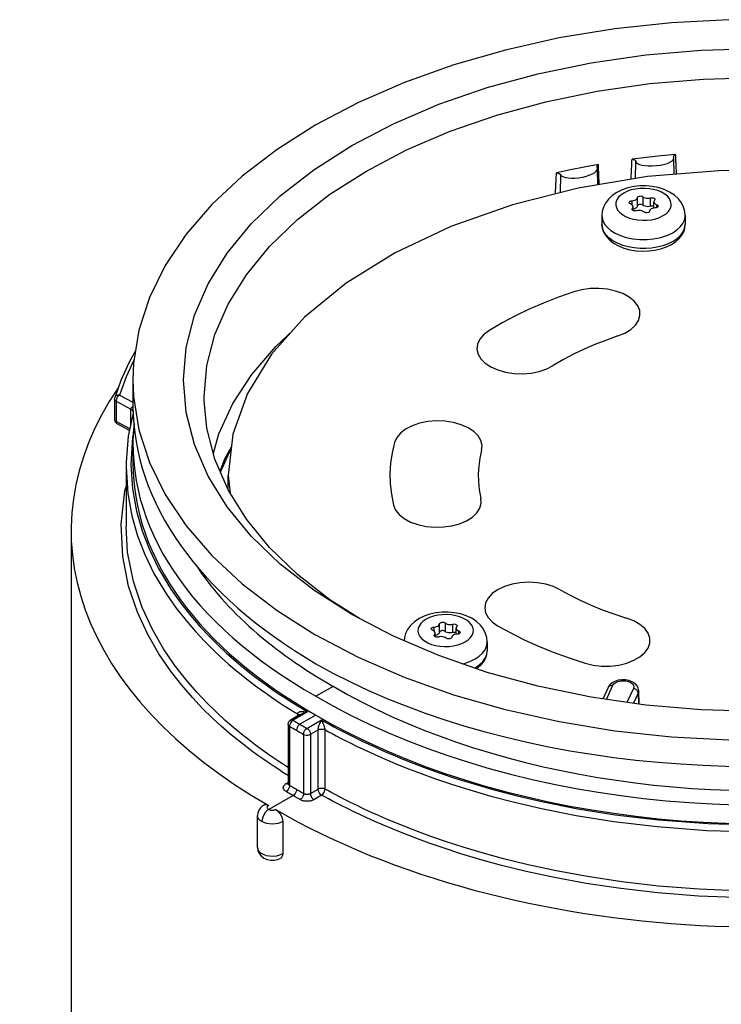
# Model space of a CAD drawing. Units: inches. Extents: x 0.4 to 16.6, y 0.6 to 10.4.
# Drawn here: x 12 to 13.1, y 7 to 8.5 of the extents above; entities that cross this region are included whole.
import ezdxf

# ---------------------------------------------------------------- set-up
doc = ezdxf.new("R2010")
doc.units = ezdxf.units.IN
doc.header["$LTSCALE"] = 0.935
doc.header["$MEASUREMENT"] = 0
doc.layers.get('0').update_dxf_attribs({"linetype": 'CONTINUOUS'})
doc.layers.add('AXIS', color=7, linetype='CONTINUOUS')

msp = doc.modelspace()

# ---------------------------------------------------------------- linework, layer by layer
at = {"color": 7, "linetype": 'CONTINUOUS'}
for p, q in [((12.9631, 8.3009), (12.9633, 8.3042)), ((12.9633, 8.3042), (12.9634, 8.3075)), ((12.9686, 8.2784), (12.9689, 8.3043)), ((13.0263, 8.3101), (13.026, 8.3112)), ((13.0264, 8.3092), (13.0263, 8.3101)), ((13.0267, 8.2847), (13.0264, 8.3092)), ((13.0294, 8.3066), (13.0292, 8.3099)), ((13.0295, 8.3033), (13.0294, 8.3066)), ((12.8495, 8.2837), (12.8496, 8.2871)), ((12.9108, 8.2954), (12.9105, 8.2965)), ((12.9117, 8.269), (12.9114, 8.2934)), ((12.9128, 8.2964), (12.9127, 8.2997)), ((12.9132, 8.2882), (12.913, 8.2915)), ((12.8492, 8.277), (12.8493, 8.2804)), ((12.8493, 8.2804), (12.8495, 8.2837)), ((12.8559, 8.2575), (12.8561, 8.2837)), ((12.9868, 8.2814), (12.8825, 8.2642)), ((12.9619, 8.2773), (12.962, 8.2792)), ((12.963, 8.2449), (12.963, 8.2389)), ((12.9715, 8.2372), (12.9715, 8.2498)), ((12.9797, 8.2511), (12.9797, 8.2385)), ((12.9913, 8.2367), (12.9913, 8.2493)), ((12.9964, 8.2342), (12.9964, 8.2435)), ((12.9639, 8.2335), (12.9639, 8.2312)), ((12.9649, 8.2304), (12.9649, 8.2358)), ((13.0005, 8.2348), (13.0005, 8.2391)), ((12.918, 8.2226), (12.918, 8.2093)), ((13.0433, 8.2226), (13.0433, 8.2093)), ((12.202, 7.9801), (12.1917, 7.9524)), ((12.1941, 7.9742), (12.1848, 7.9486)), ((12.1844, 7.9463), (12.1844, 7.9159)), ((12.1917, 7.9524), (12.2121, 7.9416)), ((12.1867, 7.9432), (12.1867, 7.9128)), ((12.1867, 7.9432), (12.2089, 7.9315)), ((12.2089, 7.9084), (12.2089, 7.9315)), ((12.2118, 7.9352), (12.2122, 7.9358)), ((12.2118, 7.9352), (12.2122, 7.9348)), ((12.2075, 7.9016), (12.1867, 7.9128)), ((12.207, 7.8993), (12.1883, 7.9094)), ((12.2134, 7.8979), (12.2116, 7.8889)), ((12.3627, 7.8936), (12.3553, 7.8312)), ((12.2018, 7.8439), (12.2018, 7.8438)), ((12.3553, 7.8312), (12.3584, 7.8052)), ((12.2018, 7.7545), (12.2018, 7.7546)), ((12.5414, 7.6224), (12.5414, 7.6224)), ((12.6042, 7.5895), (12.5414, 7.6224)), ((12.6737, 7.5955), (12.6737, 7.6081)), ((12.6819, 7.6094), (12.6819, 7.5967)), ((12.6935, 7.5949), (12.6935, 7.6076)), ((12.6652, 7.6032), (12.6652, 7.5972)), ((12.6661, 7.5917), (12.6661, 7.5895)), ((12.667, 7.5887), (12.667, 7.5941)), ((12.6986, 7.5924), (12.6986, 7.6018)), ((12.7027, 7.5931), (12.7027, 7.5974)), ((12.7454, 7.5809), (12.7454, 7.5675)), ((12.7082, 7.5479), (12.7091, 7.5481)), ((12.7271, 7.542), (12.7264, 7.5416)), ((12.9247, 7.4943), (12.9346, 7.5157)), ((12.5137, 7.514), (12.4876, 7.499)), ((12.9197, 7.4951), (12.9279, 7.5128)), ((12.9655, 7.5109), (12.9557, 7.4899)), ((12.9726, 7.5039), (12.9655, 7.4885)), ((12.9726, 7.5039), (12.973, 7.4874)), ((12.9739, 7.4872), (12.9734, 7.5075)), ((12.4641, 7.4716), (12.4495, 7.4632)), ((12.4751, 7.4755), (12.4532, 7.4629)), ((12.4599, 7.4725), (12.4599, 7.4692)), ((12.4876, 7.4708), (12.4636, 7.4569)), ((12.4458, 7.4568), (12.4458, 7.3676)), ((12.4741, 7.4508), (12.4961, 7.4634)), ((12.4479, 7.4539), (12.4479, 7.3647)), ((12.469, 7.4417), (12.469, 7.3525)), ((12.4793, 7.4418), (12.491, 7.4485)), ((12.4793, 7.4418), (12.4793, 7.3525)), ((12.491, 7.3592), (12.491, 7.4485)), ((12.5013, 7.3593), (12.5013, 7.4485)), ((12.4428, 7.3675), (12.4458, 7.3692)), ((12.4465, 7.3672), (12.4459, 7.3669)), ((12.4793, 7.3525), (12.491, 7.3592)), ((12.4531, 7.3496), (12.4166, 7.3285)), ((12.4962, 7.3502), (12.4845, 7.3434)), ((12.3997, 7.3194), (12.3997, 7.3194)), ((12.4376, 7.3105), (12.4376, 7.2623))]:
    msp.add_line(p, q, dxfattribs=at)
for points in [[(12.3254, 8.1201), (12.354, 8.1662), (12.3903, 8.2105), (12.4339, 8.2525), (12.4844, 8.2918), (12.5414, 8.3281), (12.6042, 8.361), (12.6724, 8.3902), (12.7451, 8.4154), (12.8218, 8.4363), (12.9017, 8.4528), (12.984, 8.4647), (13.0679, 8.4719), (13.1526, 8.4743), (13.2373, 8.4719), (13.3212, 8.4647), (13.4035, 8.4528), (13.4834, 8.4363), (13.5601, 8.4154), (13.6328, 8.3902), (13.7009, 8.361), (13.7638, 8.3281)], [(12.6241, 8.3215), (12.6898, 8.3496), (12.7599, 8.3738), (12.8338, 8.394), (12.9108, 8.4099), (12.9901, 8.4214), (13.0709, 8.4283), (13.1526, 8.4306), (13.2342, 8.4283), (13.3151, 8.4214), (13.3944, 8.4099), (13.4714, 8.394), (13.5453, 8.3738)], [(12.4599, 8.2169), (12.5086, 8.2548), (12.5635, 8.2898), (12.6241, 8.3215)], [(12.962, 8.2792), (12.9621, 8.2809), (12.9622, 8.2826), (12.9623, 8.2842), (12.9624, 8.2859), (12.9625, 8.2876), (12.9626, 8.2892), (12.9627, 8.2909), (12.9627, 8.2926), (12.9628, 8.2942), (12.9629, 8.2959), (12.963, 8.2976), (12.9631, 8.3009)], [(13.029, 8.3148), (13.0071, 8.3127), (12.9852, 8.3103), (12.9634, 8.3075)], [(12.9634, 8.3075), (12.9653, 8.3071), (12.9669, 8.3064), (12.9681, 8.3054), (12.9689, 8.3043)], [(12.9689, 8.3043), (12.9698, 8.3027), (12.9718, 8.3011), (12.9747, 8.2998), (12.9785, 8.2988), (12.983, 8.298), (12.9881, 8.2975), (12.9939, 8.2975), (13.0002, 8.2979), (13.0064, 8.2987), (13.012, 8.2999), (13.0166, 8.3013), (13.0204, 8.3029), (13.0233, 8.3047), (13.0253, 8.3065), (13.0263, 8.3083), (13.0264, 8.3092)], [(13.026, 8.3112), (13.026, 8.3114), (13.0264, 8.3127), (13.0274, 8.3139), (13.029, 8.3148)], [(13.0292, 8.3099), (13.0291, 8.3132), (13.029, 8.3148)], [(13.0305, 8.285), (13.0304, 8.2868), (13.0303, 8.2884), (13.0302, 8.2901), (13.0301, 8.2917), (13.03, 8.2934), (13.0299, 8.295), (13.0298, 8.2967), (13.0297, 8.2983), (13.0297, 8.3), (13.0296, 8.3016), (13.0295, 8.3033)], [(12.9127, 8.2997), (12.8915, 8.2958), (12.8705, 8.2916), (12.8496, 8.2871)], [(12.8496, 8.2871), (12.8518, 8.2867), (12.8537, 8.286), (12.8552, 8.285), (12.8561, 8.2837)], [(12.8561, 8.2837), (12.8576, 8.2822), (12.8601, 8.2809), (12.8634, 8.2799), (12.8674, 8.2793), (12.8721, 8.279), (12.8773, 8.2791), (12.883, 8.2796), (12.8891, 8.2807), (12.895, 8.2822), (12.9, 8.2839), (12.9041, 8.2858), (12.9073, 8.2877), (12.9096, 8.2897), (12.911, 8.2917), (12.9114, 8.2934)], [(12.9105, 8.2965), (12.9108, 8.2977), (12.9115, 8.2988), (12.9127, 8.2997)], [(12.9114, 8.2934), (12.9114, 8.2937), (12.9108, 8.2954)], [(12.913, 8.2915), (12.9129, 8.2948), (12.9128, 8.2964)], [(12.9141, 8.2694), (12.9141, 8.2702), (12.914, 8.2718), (12.9139, 8.2734), (12.9138, 8.2751), (12.9137, 8.2767), (12.9136, 8.2783), (12.9135, 8.28), (12.9135, 8.2816), (12.9134, 8.2833), (12.9133, 8.2849), (12.9132, 8.2865), (12.9132, 8.2882)], [(13.9498, 7.8312), (13.9413, 7.8983), (13.9182, 7.9595), (13.881, 8.0183), (13.8302, 8.0737), (13.7669, 8.1245), (13.6923, 8.17), (13.6076, 8.2091), (13.5146, 8.2413), (13.4148, 8.2659), (13.3102, 8.2824), (13.2027, 8.2906), (13.0942, 8.2902), (12.9868, 8.2814)], [(12.848, 8.2555), (12.8481, 8.2569), (12.8482, 8.2586), (12.8483, 8.2603), (12.8484, 8.262), (12.8485, 8.2637), (12.8486, 8.2653), (12.8487, 8.267), (12.8488, 8.2687), (12.8489, 8.2703), (12.8489, 8.272), (12.849, 8.2737), (12.8492, 8.277)], [(12.8825, 8.2642), (12.7832, 8.2391), (12.6907, 8.2063), (12.6068, 8.1667), (12.533, 8.1208), (12.4706, 8.0696), (12.4209, 8.0139), (12.3847, 7.9549), (12.3627, 7.8936)], [(12.9407, 8.2577), (12.9336, 8.2529), (12.9278, 8.2474), (12.9235, 8.2415), (12.9204, 8.2354), (12.9186, 8.2291), (12.918, 8.2226)], [(12.9511, 8.2567), (12.9467, 8.2537), (12.9431, 8.2502), (12.9406, 8.2465), (12.9392, 8.2426), (12.9389, 8.2386), (12.9398, 8.2347), (12.9417, 8.2309), (12.9448, 8.2273), (12.9488, 8.2241), (12.9537, 8.2213), (12.9593, 8.2189), (12.9655, 8.2172), (12.9721, 8.2161), (12.9789, 8.2156), (12.9858, 8.2157), (12.9926, 8.2165), (12.999, 8.218), (13.0049, 8.22), (13.0102, 8.2226)], [(13.0433, 8.2226), (13.0427, 8.2291), (13.0408, 8.2354), (13.0376, 8.2418), (13.0331, 8.2478), (13.0271, 8.2533), (13.0198, 8.2582), (13.0116, 8.262), (13.0028, 8.2648), (12.9937, 8.2666), (12.9845, 8.2675), (12.9752, 8.2674), (12.966, 8.2664), (12.9571, 8.2645), (12.9486, 8.2616), (12.9407, 8.2577)], [(13.0102, 8.2226), (13.0146, 8.2256), (13.0181, 8.2291), (13.0207, 8.2328), (13.0221, 8.2367), (13.0223, 8.2406), (13.0215, 8.2446), (13.0195, 8.2484), (13.0165, 8.252), (13.0125, 8.2552), (13.0076, 8.258), (13.002, 8.2604), (12.9958, 8.2621), (12.9892, 8.2632), (12.9824, 8.2637), (12.9755, 8.2636), (12.9687, 8.2627), (12.9623, 8.2613), (12.9564, 8.2593), (12.9511, 8.2567)], [(12.9587, 8.2423), (12.9588, 8.2428), (12.9593, 8.2436), (12.9601, 8.2442)], [(12.9608, 8.2402), (12.9598, 8.2407), (12.9591, 8.2413), (12.9588, 8.2421), (12.9587, 8.2423)], [(12.9601, 8.2442), (12.9609, 8.2446), (12.9619, 8.2448)], [(12.9619, 8.2448), (12.9651, 8.2452), (12.9671, 8.2457), (12.9689, 8.2464), (12.9702, 8.2474), (12.9711, 8.2486)], [(12.9711, 8.2486), (12.9717, 8.2505), (12.9721, 8.251), (12.9728, 8.2515)], [(12.9728, 8.2515), (12.9739, 8.252), (12.9751, 8.2522), (12.9764, 8.2523), (12.9777, 8.2521), (12.9789, 8.2517), (12.9797, 8.2511)], [(12.9797, 8.2511), (12.9811, 8.2501), (12.9829, 8.2494), (12.985, 8.2489), (12.9871, 8.2488), (12.9893, 8.2489), (12.9913, 8.2493)], [(12.9913, 8.2493), (12.9925, 8.2495), (12.9938, 8.2496), (12.995, 8.2494), (12.9961, 8.2491), (12.997, 8.2486), (12.9976, 8.2479), (12.9978, 8.2472), (12.9979, 8.247)], [(12.9974, 8.2458), (12.9966, 8.2446), (12.9964, 8.2435)], [(12.9964, 8.2435), (12.9967, 8.2421), (12.9975, 8.241), (12.9988, 8.2399), (13.0005, 8.2391)], [(12.9979, 8.247), (12.9978, 8.2465), (12.9974, 8.2458)], [(12.9649, 8.2358), (12.9645, 8.2372), (12.9637, 8.2383), (12.9624, 8.2394), (12.9608, 8.2402)], [(12.9634, 8.2323), (12.9635, 8.2328), (12.9639, 8.2335)], [(12.9652, 8.2302), (12.9643, 8.2307), (12.9637, 8.2314), (12.9634, 8.2321), (12.9634, 8.2323)], [(12.9639, 8.2335), (12.9646, 8.2347), (12.9649, 8.2358)], [(12.9717, 8.2378), (12.9711, 8.2359), (12.9702, 8.2348), (12.9689, 8.2338), (12.9671, 8.233), (12.9651, 8.2325), (12.9649, 8.2325)], [(12.9699, 8.23), (12.9688, 8.2297), (12.9675, 8.2297), (12.9663, 8.2299), (12.9652, 8.2302)], [(12.9815, 8.2282), (12.9801, 8.2291), (12.9783, 8.2299), (12.9763, 8.2304), (12.9741, 8.2305), (12.972, 8.2304), (12.9699, 8.23)], [(12.9728, 8.2389), (12.9721, 8.2384), (12.9717, 8.2378)], [(12.9797, 8.2385), (12.9789, 8.239), (12.9777, 8.2394), (12.9764, 8.2396), (12.9751, 8.2396), (12.9739, 8.2393), (12.9728, 8.2389)], [(12.9913, 8.2367), (12.9893, 8.2362), (12.9871, 8.2361), (12.9849, 8.2363), (12.9829, 8.2368), (12.9811, 8.2375), (12.9797, 8.2385)], [(12.9898, 8.2295), (12.9895, 8.2288), (12.989, 8.2281), (12.9881, 8.2276), (12.987, 8.2272), (12.9858, 8.227), (12.9846, 8.227), (12.9834, 8.2273), (12.9823, 8.2276), (12.9815, 8.2282)], [(12.9924, 8.2328), (12.9911, 8.2319), (12.9902, 8.2307), (12.9898, 8.2295)], [(12.9964, 8.2362), (12.9961, 8.2364), (12.995, 8.2368), (12.9938, 8.2369), (12.9925, 8.2369), (12.9913, 8.2367)], [(12.9983, 8.2344), (12.9961, 8.2341), (12.9941, 8.2336), (12.9924, 8.2328)], [(13.0025, 8.237), (13.0025, 8.2366), (13.0022, 8.2359), (13.0015, 8.2353), (13.0006, 8.2348), (12.9995, 8.2345), (12.9983, 8.2344)], [(13.0005, 8.2391), (13.0014, 8.2387), (13.0021, 8.2381), (13.0025, 8.2374), (13.0025, 8.237)], [(12.3196, 7.9437), (12.3195, 7.9497), (12.3235, 7.9968), (12.3355, 8.0435), (12.3554, 8.0893), (12.3829, 8.1337), (12.4179, 8.1764), (12.4599, 8.2169)], [(12.918, 8.2226), (12.9182, 8.2197), (12.9196, 8.2146), (12.9224, 8.2094), (12.9264, 8.2046), (12.9316, 8.2001), (12.9382, 8.196), (12.9458, 8.1926)], [(13.0249, 8.197), (13.0309, 8.2011), (13.036, 8.2057), (13.0399, 8.2109), (13.0421, 8.2156), (13.0432, 8.2205), (13.0433, 8.2226)], [(13.0249, 8.1837), (13.0179, 8.1802), (13.0099, 8.1773), (13.0008, 8.1751), (12.9927, 8.1738), (12.9843, 8.1732), (12.9755, 8.1732), (12.9668, 8.174), (12.9577, 8.1756), (12.9494, 8.1779), (12.9416, 8.181), (12.9346, 8.1848), (12.9286, 8.1892), (12.9238, 8.1941), (12.9201, 8.1999), (12.9182, 8.2062), (12.918, 8.2093)], [(12.918, 8.2093), (12.9187, 8.2033), (12.9207, 8.1973), (12.9242, 8.1915), (12.9292, 8.186), (12.9355, 8.1811), (12.943, 8.177)], [(13.023, 8.1794), (13.0291, 8.1836), (13.0343, 8.1882), (13.0383, 8.1933), (13.0411, 8.1985), (13.0427, 8.2039), (13.0433, 8.2093)], [(13.0249, 8.1837), (13.0313, 8.188), (13.0364, 8.1929), (13.0402, 8.1981), (13.0425, 8.2036), (13.0433, 8.2093)], [(12.9458, 8.1926), (12.9543, 8.1898), (12.9644, 8.1877), (12.9753, 8.1866), (12.9859, 8.1866), (12.9958, 8.1875), (13.0069, 8.1898)], [(13.0069, 8.1898), (13.017, 8.1932), (13.0249, 8.197)], [(12.943, 8.177), (12.9512, 8.1737), (12.9601, 8.1713), (12.9694, 8.1698), (12.9789, 8.1692), (12.9885, 8.1695), (12.9978, 8.1707), (13.0068, 8.1727), (13.0153, 8.1757), (13.023, 8.1794)], [(12.5414, 7.6224), (12.4844, 7.6586), (12.4339, 7.698), (12.3903, 7.74), (12.354, 7.7843), (12.3254, 7.8304), (12.3048, 7.8779), (12.2924, 7.9263), (12.2882, 7.9752), (12.2924, 8.0242), (12.3048, 8.0726), (12.3254, 8.1201)], [(12.9422, 8.0416), (12.9527, 8.0459), (12.9616, 8.0514), (12.9685, 8.0577), (12.9732, 8.0649), (12.9753, 8.0722), (12.9749, 8.0797), (12.972, 8.087), (12.9665, 8.094), (12.959, 8.1), (12.9495, 8.1052), (12.9385, 8.1091), (12.9262, 8.1118), (12.9134, 8.1131), (12.9004, 8.1128), (12.8878, 8.1111), (12.8758, 8.108)], [(12.8758, 8.108), (12.8527, 8.0999), (12.8303, 8.0911), (12.8087, 8.0817), (12.7879, 8.0717), (12.768, 8.0611), (12.7477, 8.0492)], [(12.3332, 7.865), (12.3416, 7.8944), (12.3626, 7.9397), (12.3912, 7.9836), (12.4271, 8.0257), (12.4524, 8.0492)], [(12.7477, 8.0492), (12.7398, 8.0432), (12.7341, 8.0365), (12.7307, 8.0293), (12.7299, 8.0217), (12.7316, 8.0143), (12.7358, 8.0072), (12.7422, 8.0007), (12.751, 7.995), (12.7613, 7.9904), (12.7729, 7.9871), (12.7854, 7.9852), (12.7986, 7.9847), (12.8114, 7.9857), (12.8237, 7.9881), (12.8349, 7.9918), (12.8449, 7.9969)], [(12.9422, 8.0416), (12.9247, 8.0354), (12.9076, 8.0287), (12.8912, 8.0216), (12.8754, 8.014), (12.8603, 8.0059), (12.8449, 7.9969)], [(12.2162, 8.0193), (12.2062, 8.0009), (12.1941, 7.9742)], [(12.2141, 8.0061), (12.2136, 8.0052), (12.202, 7.9801)], [(12.1848, 7.9486), (12.1846, 7.948), (12.1844, 7.9472), (12.1844, 7.9463)], [(12.1867, 7.9432), (12.1856, 7.944), (12.1848, 7.945), (12.1844, 7.946), (12.1844, 7.9463)], [(12.1917, 7.9524), (12.1906, 7.9524), (12.1895, 7.9523), (12.1884, 7.952), (12.1875, 7.9517), (12.1866, 7.9511), (12.1859, 7.9505), (12.1853, 7.9497), (12.1849, 7.9489)], [(12.1917, 7.9524), (12.191, 7.9519), (12.1903, 7.9512), (12.1896, 7.9505), (12.189, 7.9497), (12.1884, 7.9489), (12.1879, 7.9479), (12.1875, 7.947), (12.1872, 7.946), (12.1869, 7.945), (12.1868, 7.9441), (12.1867, 7.9432)], [(12.2089, 7.9315), (12.2091, 7.9324), (12.2096, 7.9334), (12.2105, 7.9343), (12.2118, 7.9352)], [(12.2123, 7.9281), (12.2113, 7.9298), (12.2089, 7.9315)], [(12.553, 7.6163), (12.5086, 7.6445), (12.4599, 7.6825), (12.4179, 7.7229), (12.3829, 7.7656), (12.3554, 7.81), (12.3355, 7.8558), (12.3235, 7.9025), (12.3196, 7.9437)], [(12.1844, 7.9159), (12.1847, 7.9139), (12.1855, 7.9121), (12.1867, 7.9105), (12.1883, 7.9094)], [(12.1867, 7.9128), (12.1856, 7.9136), (12.1848, 7.9146), (12.1844, 7.9156), (12.1844, 7.9159)], [(12.2124, 7.9251), (12.2052, 7.8905), (12.2019, 7.8513), (12.2018, 7.8439)], [(12.1883, 7.9094), (12.1877, 7.9098), (12.187, 7.9111), (12.1867, 7.9128)], [(12.737, 7.8692), (12.7378, 7.8767), (12.736, 7.8841), (12.7318, 7.8911), (12.7251, 7.8977), (12.7165, 7.9033), (12.7062, 7.9079), (12.6945, 7.9111), (12.6818, 7.9131), (12.6688, 7.9135), (12.656, 7.9125), (12.6437, 7.9101), (12.6323, 7.9062), (12.6226, 7.9012), (12.6148, 7.8953), (12.6091, 7.8886), (12.6058, 7.8812)], [(12.2116, 7.8889), (12.2091, 7.8482), (12.2116, 7.8112), (12.2176, 7.7779), (12.2262, 7.7479), (12.237, 7.7199), (12.2508, 7.6915), (12.2694, 7.6604)], [(12.3433, 7.8379), (12.3505, 7.8566), (12.3605, 7.8745)], [(12.6058, 7.8812), (12.6022, 7.8657), (12.5999, 7.8501), (12.599, 7.8345), (12.5994, 7.8189), (12.6011, 7.8033), (12.6043, 7.7867)], [(12.3439, 7.8364), (12.3572, 7.8657), (12.3599, 7.8701)], [(12.737, 7.8692), (12.7343, 7.8574), (12.7326, 7.8456), (12.7318, 7.8337), (12.7321, 7.8219), (12.7334, 7.81), (12.7359, 7.7974)], [(12.2018, 7.8438), (12.2043, 7.8042), (12.2104, 7.7708), (12.2191, 7.7407), (12.2299, 7.7126), (12.2438, 7.6841), (12.2626, 7.6528)], [(12.4458, 7.3796), (12.4439, 7.3808), (12.438, 7.3845), (12.4316, 7.3887), (12.4246, 7.3932), (12.4171, 7.3983), (12.409, 7.4039), (12.4002, 7.4101), (12.3907, 7.4171), (12.3805, 7.4248), (12.3695, 7.4335), (12.3577, 7.4432), (12.3451, 7.4542), (12.3315, 7.4667), (12.317, 7.4808), (12.3017, 7.4971), (12.2855, 7.5157), (12.2686, 7.5375), (12.2513, 7.5628), (12.2344, 7.5922), (12.2188, 7.6259), (12.2057, 7.665), (12.1969, 7.7095), (12.1946, 7.758), (12.2002, 7.8084), (12.2018, 7.8143)], [(12.6043, 7.7867), (12.6074, 7.7794), (12.6128, 7.7726), (12.6204, 7.7666), (12.6301, 7.7614), (12.6412, 7.7575), (12.6534, 7.7549), (12.6662, 7.7537), (12.6794, 7.754), (12.692, 7.7558), (12.7037, 7.7589), (12.7142, 7.7633), (12.7232, 7.7689), (12.7299, 7.7753), (12.7344, 7.7824), (12.7364, 7.7898), (12.7359, 7.7974)], [(12.4458, 7.3919), (12.4434, 7.3934), (12.4371, 7.3975), (12.4302, 7.402), (12.4227, 7.4071), (12.4146, 7.4126), (12.4059, 7.4188), (12.3965, 7.4257), (12.3864, 7.4334), (12.3755, 7.442), (12.3638, 7.4517), (12.3512, 7.4626), (12.3378, 7.4749), (12.3234, 7.489), (12.3082, 7.5051), (12.2921, 7.5236), (12.2754, 7.5452), (12.2582, 7.5703), (12.2414, 7.5995), (12.2259, 7.6329), (12.2129, 7.6717), (12.2042, 7.7159), (12.2018, 7.7545)], [(12.8551, 7.6594), (12.845, 7.6642), (12.8336, 7.6677), (12.8212, 7.6699), (12.8081, 7.6706), (12.7952, 7.6699), (12.7828, 7.6677), (12.7713, 7.6642), (12.7611, 7.6594), (12.7529, 7.6536), (12.7467, 7.647), (12.743, 7.6399), (12.7416, 7.6323), (12.7429, 7.6248), (12.7467, 7.6177), (12.7527, 7.6111), (12.7611, 7.6052)], [(12.2626, 7.6528), (12.2774, 7.6316), (12.2921, 7.6129), (12.3062, 7.5965), (12.3198, 7.5819), (12.3328, 7.5689), (12.3451, 7.5574), (12.3567, 7.547), (12.3676, 7.5377), (12.3779, 7.5293), (12.3876, 7.5217), (12.3966, 7.5149), (12.4051, 7.5086), (12.413, 7.503), (12.4205, 7.4978), (12.4274, 7.4931), (12.4339, 7.4888), (12.44, 7.4849), (12.4456, 7.4813), (12.4507, 7.4781), (12.4555, 7.4751), (12.4599, 7.4725)], [(12.2694, 7.6604), (12.2844, 7.639), (12.2992, 7.6202), (12.3135, 7.6037), (12.3272, 7.5891), (12.3402, 7.5761), (12.3526, 7.5645), (12.3642, 7.5542), (12.3752, 7.5449), (12.3854, 7.5366), (12.3951, 7.529), (12.4041, 7.5222), (12.4126, 7.5161), (12.4205, 7.5105), (12.4278, 7.5054), (12.4348, 7.5007), (12.4412, 7.4965), (12.4472, 7.4926), (12.4527, 7.4891), (12.4577, 7.486), (12.4624, 7.4831), (12.4668, 7.4805), (12.471, 7.478), (12.4751, 7.4755)], [(12.8551, 7.6594), (12.87, 7.6512), (12.8855, 7.6435), (12.9017, 7.6362), (12.9185, 7.6293), (12.9359, 7.623), (12.9551, 7.6167)], [(12.7454, 7.5809), (12.7448, 7.5873), (12.743, 7.5937), (12.7398, 7.6001), (12.7353, 7.6061), (12.7293, 7.6116), (12.722, 7.6164), (12.7138, 7.6203), (12.705, 7.6231), (12.6959, 7.6249), (12.6866, 7.6258), (12.6774, 7.6257), (12.6682, 7.6247), (12.6592, 7.6227), (12.6507, 7.6199), (12.6429, 7.616)], [(12.7123, 7.5809), (12.7168, 7.5839), (12.7203, 7.5873), (12.7228, 7.591), (12.7242, 7.5949), (12.7245, 7.5989), (12.7237, 7.6029), (12.7217, 7.6067), (12.7187, 7.6103), (12.7147, 7.6135), (12.7098, 7.6163), (12.7042, 7.6186), (12.698, 7.6204), (12.6914, 7.6215), (12.6845, 7.622), (12.6776, 7.6218), (12.6709, 7.621), (12.6645, 7.6196), (12.6585, 7.6175), (12.6533, 7.615)], [(12.6429, 7.616), (12.6358, 7.6112), (12.63, 7.6057), (12.6256, 7.5998), (12.6226, 7.5937), (12.6208, 7.5873), (12.6203, 7.5826)], [(12.6533, 7.615), (12.6488, 7.6119), (12.6453, 7.6085), (12.6428, 7.6048), (12.6414, 7.6009), (12.6411, 7.5969), (12.642, 7.593), (12.6439, 7.5892), (12.6469, 7.5856), (12.651, 7.5823), (12.6558, 7.5795), (12.6614, 7.5772), (12.6676, 7.5755), (12.6743, 7.5743), (12.6811, 7.5738), (12.688, 7.574), (12.6947, 7.5748), (12.7012, 7.5763), (12.7071, 7.5783), (12.7123, 7.5809)], [(12.6652, 7.6032), (12.6673, 7.6034), (12.6693, 7.6039), (12.671, 7.6047), (12.6724, 7.6057), (12.6733, 7.6069)], [(12.6733, 7.6069), (12.6739, 7.6087), (12.6743, 7.6093), (12.675, 7.6098)], [(12.675, 7.6098), (12.676, 7.6103), (12.6773, 7.6105), (12.6786, 7.6105), (12.6799, 7.6104), (12.681, 7.61), (12.6819, 7.6094)], [(12.6819, 7.6094), (12.6833, 7.6084), (12.6851, 7.6077), (12.6871, 7.6072), (12.6893, 7.607), (12.6915, 7.6072), (12.6935, 7.6076)], [(12.6935, 7.6076), (12.6947, 7.6078), (12.6959, 7.6079), (12.6972, 7.6077), (12.6982, 7.6073), (12.6991, 7.6068), (12.6997, 7.6062), (12.7, 7.6055), (12.7, 7.6053)], [(12.7, 7.6053), (12.7, 7.6048), (12.6996, 7.6041)], [(12.7611, 7.6052), (12.7807, 7.5944), (12.8012, 7.5842), (12.8225, 7.5746), (12.8446, 7.5656), (12.8674, 7.5572), (12.8927, 7.549)], [(12.8927, 7.549), (12.9047, 7.5461), (12.9174, 7.5446), (12.9303, 7.5446), (12.9433, 7.5461), (12.9553, 7.549), (12.966, 7.5532), (12.9752, 7.5585), (12.9825, 7.5648), (12.9875, 7.5717), (12.99, 7.5791), (12.99, 7.5866), (12.9874, 7.594), (12.9824, 7.6009), (12.9752, 7.6072), (12.966, 7.6125), (12.9551, 7.6167)], [(12.984, 7.4858), (12.9017, 7.4977), (12.8218, 7.5142), (12.7451, 7.5351), (12.6724, 7.5603), (12.6042, 7.5895)], [(12.6609, 7.6006), (12.661, 7.6011), (12.6615, 7.6018), (12.6622, 7.6024)], [(12.663, 7.5984), (12.662, 7.5989), (12.6613, 7.5996), (12.6609, 7.6004), (12.6609, 7.6006)], [(12.6622, 7.6024), (12.6631, 7.6028), (12.6641, 7.6031), (12.6652, 7.6032)], [(12.667, 7.5941), (12.6667, 7.5954), (12.6659, 7.5966), (12.6646, 7.5976), (12.663, 7.5984)], [(12.6656, 7.5906), (12.6657, 7.5911), (12.6661, 7.5917)], [(12.6674, 7.5885), (12.6665, 7.589), (12.6659, 7.5896), (12.6656, 7.5903), (12.6656, 7.5906)], [(12.6661, 7.5917), (12.6668, 7.5929), (12.667, 7.5941)], [(12.6739, 7.5961), (12.6733, 7.5942), (12.6724, 7.5931), (12.671, 7.5921), (12.6693, 7.5913), (12.6673, 7.5908), (12.667, 7.5907)], [(12.675, 7.5971), (12.6743, 7.5966), (12.6739, 7.5961)], [(12.6819, 7.5967), (12.681, 7.5973), (12.6799, 7.5977), (12.6786, 7.5979), (12.6773, 7.5979), (12.676, 7.5976), (12.675, 7.5971)], [(12.6935, 7.5949), (12.6915, 7.5945), (12.6893, 7.5944), (12.6871, 7.5946), (12.6851, 7.595), (12.6833, 7.5958), (12.6819, 7.5967)], [(12.6946, 7.5911), (12.6932, 7.5901), (12.6923, 7.589), (12.692, 7.5877)], [(12.6986, 7.5945), (12.6982, 7.5947), (12.6972, 7.595), (12.6959, 7.5952), (12.6947, 7.5952), (12.6935, 7.5949)], [(12.7004, 7.5926), (12.6983, 7.5924), (12.6963, 7.5919), (12.6946, 7.5911)], [(12.6996, 7.6041), (12.6988, 7.6029), (12.6986, 7.6018)], [(12.6986, 7.6018), (12.6989, 7.6004), (12.6997, 7.5992), (12.701, 7.5982), (12.7027, 7.5974)], [(12.7047, 7.5952), (12.7047, 7.5949), (12.7043, 7.5942), (12.7037, 7.5936), (12.7028, 7.5931), (12.7017, 7.5928), (12.7004, 7.5926)], [(12.7027, 7.5974), (12.7036, 7.5969), (12.7043, 7.5963), (12.7046, 7.5956), (12.7047, 7.5952)], [(12.6721, 7.5883), (12.6709, 7.588), (12.6697, 7.588), (12.6685, 7.5882), (12.6674, 7.5885)], [(12.6837, 7.5865), (12.6823, 7.5874), (12.6805, 7.5882), (12.6785, 7.5886), (12.6763, 7.5888), (12.6742, 7.5887), (12.6721, 7.5883)], [(12.692, 7.5877), (12.6917, 7.587), (12.6911, 7.5864), (12.6903, 7.5859), (12.6892, 7.5855), (12.688, 7.5853), (12.6868, 7.5853), (12.6856, 7.5855), (12.6845, 7.5859), (12.6837, 7.5865)], [(12.7271, 7.5553), (12.7331, 7.5593), (12.7382, 7.564), (12.7421, 7.5692), (12.7443, 7.5739), (12.7453, 7.5788), (12.7454, 7.5809)], [(12.7271, 7.542), (12.7335, 7.5463), (12.7386, 7.5511), (12.7424, 7.5564), (12.7447, 7.5619), (12.7454, 7.5675)], [(12.7294, 7.5406), (12.7313, 7.5418), (12.7365, 7.5465), (12.7405, 7.5515), (12.7433, 7.5568), (12.7449, 7.5622), (12.7454, 7.5675)], [(12.7091, 7.5481), (12.7192, 7.5515), (12.7271, 7.5553)], [(12.9334, 7.5191), (12.9301, 7.5161), (12.9279, 7.5128)], [(12.9279, 7.5128), (12.9289, 7.5141), (12.9305, 7.5152), (12.9325, 7.5157), (12.9346, 7.5157)], [(12.9734, 7.5075), (12.9728, 7.5112), (12.971, 7.5149), (12.9679, 7.5182), (12.9636, 7.5209), (12.9587, 7.5228), (12.9533, 7.5237), (12.948, 7.5238), (12.9427, 7.5231), (12.9377, 7.5215), (12.9334, 7.5191)], [(12.9346, 7.5157), (12.9362, 7.5179), (12.9388, 7.5198), (12.9421, 7.5213), (12.9459, 7.5222), (12.9501, 7.5225), (12.9542, 7.5222), (12.9581, 7.5213), (12.9614, 7.5198), (12.9639, 7.5179), (12.9655, 7.5157), (12.966, 7.5133), (12.9655, 7.5109)], [(12.9726, 7.5039), (12.9723, 7.5058), (12.9712, 7.5076), (12.9697, 7.5091), (12.9677, 7.5103), (12.9655, 7.5109)], [(12.9734, 7.5075), (12.9734, 7.5071), (12.9726, 7.5039)], [(13.1526, 7.4762), (13.0679, 7.4786), (12.984, 7.4858)], [(12.4599, 7.4725), (12.4601, 7.4735), (12.4608, 7.4746), (12.462, 7.4753), (12.4635, 7.4759), (12.4653, 7.4761), (12.4673, 7.4762), (12.4696, 7.4761), (12.4721, 7.4758), (12.4751, 7.4755)], [(12.4599, 7.4725), (12.4612, 7.4714), (12.4618, 7.4703)], [(12.4641, 7.4716), (12.4652, 7.4723), (12.4673, 7.4732), (12.4696, 7.4741), (12.4721, 7.475), (12.4751, 7.4755)], [(12.4458, 7.4568), (12.4458, 7.4572), (12.4463, 7.4594), (12.4475, 7.4614), (12.4492, 7.463), (12.4495, 7.4632)], [(12.4458, 7.4568), (12.4459, 7.4562), (12.4466, 7.4549), (12.4479, 7.4539)], [(12.4532, 7.4629), (12.4515, 7.4617), (12.4501, 7.46), (12.4489, 7.458), (12.4482, 7.4559), (12.4479, 7.4539)], [(12.4495, 7.4632), (12.4501, 7.4635), (12.4516, 7.4635), (12.4532, 7.4629)], [(12.4532, 7.4629), (12.4561, 7.4612), (12.4588, 7.4596), (12.4613, 7.4582), (12.4636, 7.4569)], [(12.4636, 7.4569), (12.462, 7.4557), (12.4605, 7.454), (12.4594, 7.452), (12.4586, 7.4499), (12.4584, 7.4479)], [(12.4636, 7.4569), (12.465, 7.4561), (12.4665, 7.4552), (12.4682, 7.4542), (12.47, 7.4532), (12.472, 7.452), (12.4741, 7.4508)], [(12.491, 7.4485), (12.4911, 7.4498), (12.4913, 7.4513), (12.4916, 7.453), (12.4921, 7.4547), (12.4928, 7.4564), (12.4936, 7.4581), (12.4944, 7.4598), (12.4953, 7.4616), (12.4961, 7.4634)], [(12.5013, 7.4485), (12.5013, 7.4498), (12.5011, 7.4513), (12.5007, 7.453), (12.5002, 7.4547), (12.4995, 7.4563), (12.4987, 7.458), (12.4978, 7.4598), (12.4969, 7.4616), (12.4961, 7.4634)], [(12.4961, 7.4634), (12.5002, 7.4611), (12.5047, 7.4586), (12.5094, 7.456), (12.5145, 7.4532), (12.5201, 7.4502), (12.5262, 7.447), (12.5329, 7.4436), (12.5402, 7.4398), (12.5483, 7.4358), (12.5572, 7.4315), (12.5671, 7.4268), (12.578, 7.4218), (12.59, 7.4165), (12.6034, 7.4107), (12.6183, 7.4046), (12.6349, 7.398), (12.6536, 7.3909), (12.6746, 7.3834), (12.6983, 7.3754), (12.7253, 7.367), (12.756, 7.3581), (12.7907, 7.3491), (12.8295, 7.3401)], [(12.4479, 7.4539), (12.4509, 7.4521), (12.4536, 7.4506), (12.4561, 7.4492), (12.4584, 7.4479)], [(12.4584, 7.4479), (12.4598, 7.447), (12.4613, 7.4462), (12.4629, 7.4452), (12.4647, 7.4441), (12.4668, 7.443), (12.469, 7.4417)], [(12.469, 7.4417), (12.4692, 7.4437), (12.47, 7.4458), (12.4711, 7.4478), (12.4726, 7.4495), (12.4741, 7.4508)], [(12.469, 7.4417), (12.4708, 7.441), (12.473, 7.4406), (12.4753, 7.4406), (12.4775, 7.441), (12.4793, 7.4418)], [(12.4741, 7.4508), (12.4757, 7.4495), (12.4772, 7.4479), (12.4783, 7.4459), (12.4791, 7.4438), (12.4793, 7.4418)], [(12.491, 7.4485), (12.4929, 7.4493), (12.495, 7.4497), (12.4973, 7.4497), (12.4995, 7.4493), (12.5013, 7.4485)], [(12.5013, 7.4485), (12.5064, 7.4457), (12.5119, 7.4428), (12.5179, 7.4396), (12.5246, 7.4361), (12.5318, 7.4324), (12.5399, 7.4283), (12.5488, 7.424), (12.5587, 7.4193), (12.5696, 7.4142), (12.5817, 7.4088), (12.5952, 7.4029), (12.6102, 7.3966), (12.6271, 7.3899), (12.646, 7.3827), (12.6674, 7.3749), (12.6916, 7.3667), (12.7192, 7.358), (12.7509, 7.3488), (12.7867, 7.3395), (12.8269, 7.3301)], [(12.4427, 7.3556), (12.4419, 7.3561), (12.4412, 7.3566), (12.4406, 7.3572), (12.44, 7.3578), (12.4396, 7.3584), (12.4392, 7.359), (12.4389, 7.3596), (12.4387, 7.3603), (12.4385, 7.3609), (12.4385, 7.3616), (12.4386, 7.3622), (12.4387, 7.3629), (12.4389, 7.3635), (12.4392, 7.3642), (12.4396, 7.3648), (12.4401, 7.3654), (12.4407, 7.3659), (12.4413, 7.3665), (12.442, 7.367), (12.4428, 7.3675)], [(12.4459, 7.3669), (12.4444, 7.3669), (12.4428, 7.3675)], [(12.4458, 7.3676), (12.4457, 7.3668), (12.4456, 7.3665)], [(12.4479, 7.3647), (12.4475, 7.3649), (12.4472, 7.3652), (12.4469, 7.3654), (12.4466, 7.3657), (12.4464, 7.366), (12.4462, 7.3663), (12.446, 7.3666), (12.4459, 7.3669), (12.4459, 7.3673), (12.4458, 7.3676)], [(12.4479, 7.3647), (12.4477, 7.3626), (12.4469, 7.3605), (12.4458, 7.3585), (12.4443, 7.3569), (12.4427, 7.3556)], [(12.4531, 7.3496), (12.4517, 7.3504), (12.4502, 7.3513), (12.4485, 7.3523), (12.4467, 7.3533), (12.4448, 7.3544), (12.4427, 7.3556)], [(12.4584, 7.3586), (12.4569, 7.3595), (12.4554, 7.3604), (12.4537, 7.3613), (12.4519, 7.3623), (12.45, 7.3635), (12.4479, 7.3647)], [(12.4584, 7.3586), (12.4581, 7.3566), (12.4574, 7.3545), (12.4562, 7.3525), (12.4548, 7.3508), (12.4532, 7.3496)], [(12.469, 7.3525), (12.4651, 7.3547), (12.4616, 7.3568), (12.4584, 7.3586)], [(12.469, 7.3525), (12.4687, 7.3505), (12.468, 7.3484), (12.4668, 7.3464), (12.4654, 7.3447), (12.4638, 7.3435)], [(12.4793, 7.3525), (12.4789, 7.3522), (12.4784, 7.352), (12.478, 7.3518), (12.4775, 7.3517), (12.4769, 7.3515), (12.4764, 7.3514), (12.4759, 7.3513), (12.4753, 7.3513), (12.4747, 7.3513), (12.4742, 7.3512), (12.4736, 7.3513), (12.473, 7.3513), (12.4724, 7.3514), (12.4719, 7.3515), (12.4714, 7.3516), (12.4708, 7.3517), (12.4703, 7.3519), (12.4698, 7.3521), (12.4694, 7.3523), (12.469, 7.3525)], [(12.4793, 7.3525), (12.4796, 7.3505), (12.4803, 7.3484), (12.4814, 7.3464), (12.4829, 7.3447), (12.4845, 7.3434)], [(12.5013, 7.3593), (12.4995, 7.3601), (12.4973, 7.3604), (12.495, 7.3604), (12.4929, 7.36), (12.491, 7.3592)], [(12.4962, 7.3502), (12.4946, 7.3514), (12.4932, 7.3531), (12.492, 7.3551), (12.4913, 7.3572), (12.491, 7.3592)], [(12.4962, 7.3502), (12.4978, 7.3515), (12.4992, 7.3532), (12.5003, 7.3552), (12.5011, 7.3573), (12.5013, 7.3593)], [(13.1327, 7.2059), (13.0643, 7.2085), (13.0033, 7.2133), (12.9479, 7.2197), (12.8964, 7.2275), (12.849, 7.2362), (12.8069, 7.2454), (12.7701, 7.2544), (12.7378, 7.2633), (12.7093, 7.2718), (12.6842, 7.2799), (12.6618, 7.2877), (12.6419, 7.295), (12.624, 7.3018), (12.608, 7.3083), (12.5936, 7.3143), (12.5806, 7.32), (12.5689, 7.3253), (12.5582, 7.3303), (12.5485, 7.3349), (12.5397, 7.3392), (12.5317, 7.3433), (12.5243, 7.347), (12.5177, 7.3505), (12.5117, 7.3537), (12.5063, 7.3566), (12.5013, 7.3593)], [(12.4638, 7.3435), (12.4599, 7.3457), (12.4563, 7.3477), (12.4531, 7.3496)], [(12.4845, 7.3434), (12.4837, 7.343), (12.4827, 7.3426), (12.4818, 7.3422), (12.4808, 7.3419), (12.4798, 7.3416), (12.4787, 7.3414), (12.4776, 7.3412), (12.4765, 7.3411), (12.4753, 7.341), (12.4742, 7.341), (12.473, 7.341), (12.4719, 7.3411), (12.4708, 7.3412), (12.4696, 7.3414), (12.4686, 7.3416), (12.4675, 7.3419), (12.4665, 7.3422), (12.4655, 7.3426), (12.4646, 7.343), (12.4638, 7.3435)], [(13.1325, 7.1957), (13.0636, 7.1983), (13.0021, 7.2031), (12.9463, 7.2096), (12.8943, 7.2174), (12.8466, 7.2262), (12.8042, 7.2354), (12.767, 7.2445), (12.7345, 7.2535), (12.7059, 7.262), (12.6805, 7.2702), (12.658, 7.278), (12.6379, 7.2854), (12.6199, 7.2923), (12.6038, 7.2988), (12.5892, 7.3049), (12.5761, 7.3106), (12.5643, 7.316), (12.5535, 7.3209), (12.5438, 7.3256), (12.5349, 7.33), (12.5268, 7.334), (12.5194, 7.3378), (12.5127, 7.3413), (12.5067, 7.3445), (12.5012, 7.3475), (12.4962, 7.3502)], [(12.8295, 7.3401), (12.8818, 7.3297), (12.9381, 7.3207), (13.0034, 7.3129), (13.0778, 7.3074), (13.1591, 7.3052), (13.2438, 7.3074), (13.3289, 7.314)], [(12.4094, 7.3353), (12.4073, 7.334), (12.404, 7.3309), (12.4016, 7.3274), (12.4002, 7.3235), (12.3997, 7.3194)], [(12.4166, 7.3285), (12.4139, 7.3265), (12.4114, 7.3239), (12.4092, 7.3207), (12.4076, 7.3173), (12.4065, 7.3138), (12.4062, 7.3104)], [(12.4094, 7.3353), (12.4114, 7.3359), (12.4139, 7.3357), (12.4165, 7.3346)], [(12.4143, 7.3315), (12.4145, 7.3324), (12.4149, 7.3331), (12.4156, 7.3339), (12.4165, 7.3346)], [(12.4166, 7.3285), (12.4157, 7.3291), (12.415, 7.3298), (12.4145, 7.3306), (12.4143, 7.3315)], [(12.4219, 7.3272), (12.4204, 7.3273), (12.419, 7.3275), (12.4177, 7.328), (12.4166, 7.3285)], [(12.4272, 7.3284), (12.4261, 7.3279), (12.4249, 7.3275), (12.4235, 7.3273), (12.4219, 7.3272)], [(12.4272, 7.3284), (12.4298, 7.3265), (12.4324, 7.3238), (12.4346, 7.3207), (12.4362, 7.3173), (12.4373, 7.3138), (12.4376, 7.3105)], [(12.8269, 7.3301), (12.8794, 7.3197), (12.9359, 7.3106), (13.0014, 7.3028), (13.076, 7.2972), (13.1575, 7.295), (13.2426, 7.297), (13.328, 7.3036)], [(12.4062, 7.3104), (12.4035, 7.3122), (12.4015, 7.3143), (12.4002, 7.3167), (12.3997, 7.3194)], [(12.4217, 7.3066), (12.4173, 7.3069), (12.4132, 7.3077), (12.4095, 7.3088), (12.4062, 7.3104)], [(12.4376, 7.3105), (12.4345, 7.3089), (12.4308, 7.3077), (12.4265, 7.3069), (12.4217, 7.3066)], [(12.3997, 7.2713), (12.4, 7.269), (12.4016, 7.266), (12.4044, 7.2634), (12.4082, 7.2612), (12.4128, 7.2596), (12.4179, 7.2587), (12.4233, 7.2585), (12.4286, 7.2591), (12.4335, 7.2604), (12.4376, 7.2623)], [(12.3997, 7.2713), (12.4002, 7.2669), (12.402, 7.2626), (12.405, 7.2587), (12.4091, 7.2555), (12.4141, 7.2533), (12.4195, 7.2523), (12.4249, 7.2524), (12.43, 7.2535), (12.4346, 7.2555)], [(12.4376, 7.2623), (12.4373, 7.2594), (12.4362, 7.2571), (12.4346, 7.2555)]]:
    msp.add_lwpolyline(points, dxfattribs=at)
for centre, major_axis, ratio, start_param, end_param in [((13.1526, 7.7534), (1.0335, -0.0079), 0.582358, -2.344483, 0.432316), ((13.1526, 7.7534), (1.0335, 0.0077), 0.572282, 9.048619, 10.198625), ((13.1526, 7.9318), (0.9404, -0.0072), 0.582358, 3.146042, 3.931435), ((13.1526, 7.9318), (0.9404, 0.007), 0.572282, -2.360478, -0.004278), ((13.1526, 7.8829), (0.9404, 0.007), 0.572282, 9.361861, 10.205893), ((13.1526, 7.8829), (0.9404, -0.0072), 0.582358, -2.35175, 0.053569), ((13.1526, 7.8547), (0.9404, 0.007), 0.572282, 3.137314, 3.922707), ((13.1526, 7.8547), (0.9404, -0.0072), 0.582358, -2.35175, 0.00445), ((13.1526, 7.8829), (0.9035, -0.0069), 0.582358, -2.35175, -0.288997), ((13.1526, 7.8829), (0.9035, 0.0068), 0.572282, 3.496653, 3.922707)]:
    msp.add_ellipse(centre, major_axis=major_axis, ratio=ratio, start_param=start_param, end_param=end_param, dxfattribs=at)
at = {"layer": 'AXIS', "color": 7, "linetype": 'CONTINUOUS'}
for p, q in [((12.2121, 7.9752), (12.2131, 7.9502)), ((12.2121, 7.9752), (12.2121, 7.9366)), ((12.2121, 7.8782), (12.2121, 7.85)), ((12.2018, 7.8439), (12.2018, 7.7546)), ((12.3553, 7.8102), (12.3553, 7.8312)), ((12.1191, 7.7482), (12.1191, 6.1088)), ((12.3997, 7.2713), (12.3997, 7.3194))]:
    msp.add_line(p, q, dxfattribs=at)
for points in [[(13.1092, 8.5176), (13.0227, 8.513), (12.9373, 8.5038), (12.8537, 8.4901), (12.7727, 8.4719), (12.695, 8.4496), (12.6211, 8.4232), (12.5518, 8.393), (12.4876, 8.3592), (12.4291, 8.3221), (12.3767, 8.2821), (12.331, 8.2394), (12.2923, 8.1946), (12.2609, 8.1478), (12.2371, 8.0995), (12.2212, 8.0503)], [(12.2212, 8.0503), (12.2131, 8.0003), (12.2121, 7.9752)], [(12.2131, 7.9502), (12.2212, 7.9002), (12.2371, 7.8509), (12.2609, 7.8027), (12.2923, 7.7559), (12.331, 7.711), (12.3767, 7.6684), (12.4291, 7.6284), (12.4876, 7.5913)], [(12.7727, 7.4785), (12.695, 7.5009), (12.6211, 7.5273), (12.5518, 7.5575), (12.4876, 7.5913)], [(13.0227, 7.4375), (12.9373, 7.4467), (12.8537, 7.4604), (12.7727, 7.4785)], [(13.196, 7.4329), (13.1092, 7.4329), (13.0227, 7.4375)]]:
    msp.add_lwpolyline(points, dxfattribs=at)

doc.saveas('drawing.dxf')
